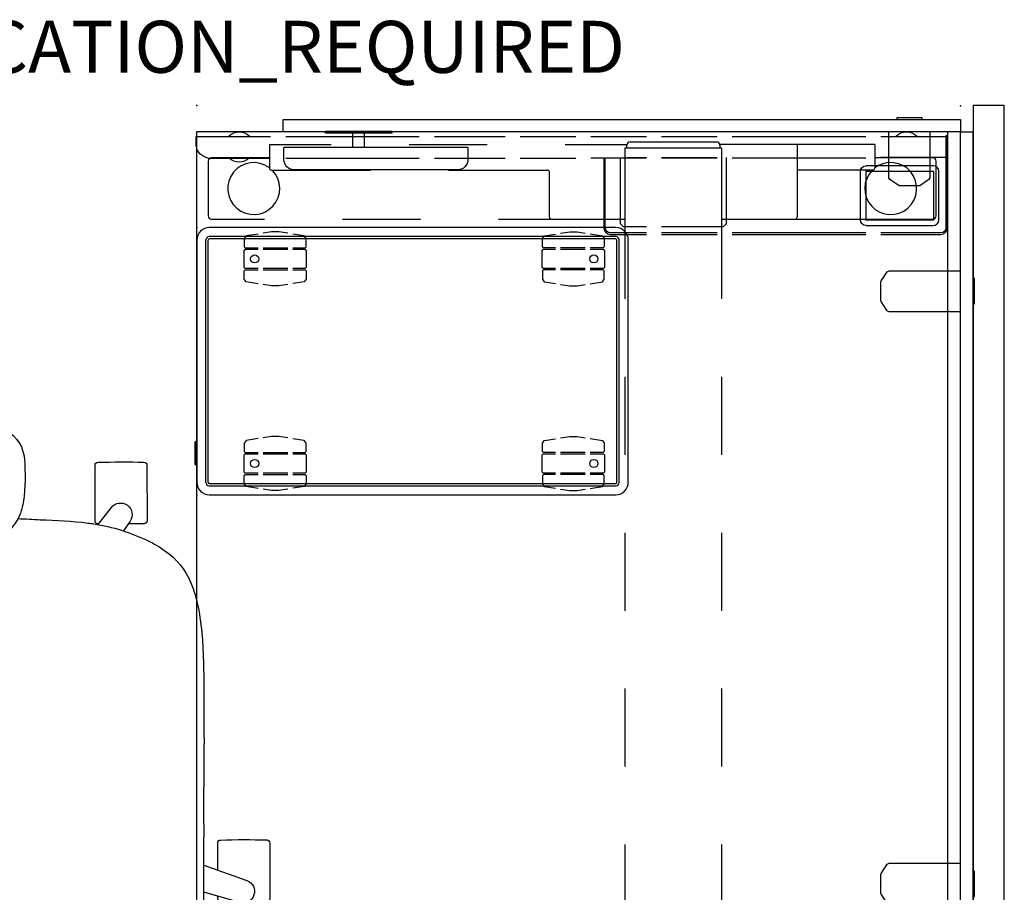
# Model space of a CAD drawing. Units: inches. Extents: x -1 to 147, y 0 to 132.
# Drawn here: x 109 to 146, y 93 to 126 of the extents above; entities that cross this region are included whole.
import ezdxf

# ---------------------------------------------------------------- set-up
doc = ezdxf.new("R2010")
doc.units = ezdxf.units.IN
doc.header["$MEASUREMENT"] = 0
for name, color, linetype in [('PANEL', 7, 'Continuous'), ('PROP-BONUS-FINISH', 7, 'Continuous'), ('PROP-BONUS-PROD_NO', 7, 'Continuous'), ('SEAT', 5, 'Continuous'), ('STORAGE', 4, 'Continuous'), ('TABLE', 6, 'Continuous'), ('TABLE-BASE', 6, 'Continuous'), ('TERRITORY', 5, 'Continuous')]:
    doc.layers.add(name, color=color, linetype=linetype)
doc.styles.get("Standard").update_dxf_attribs({"font": 'arial.ttf'})

# ---------------------------------------------------------------- blocks, each defined once
blk = doc.blocks.new('BBUBBLET')
at = {"layer": 'PROP-BONUS-FINISH'}
blk.add_attdef('FINISH', (3, -5.5), '', height=2, dxfattribs=at)
at = {"layer": 'PROP-BONUS-PROD_NO', "flags": 8}
blk.add_attdef('PROD_NO', (3, -3), '', height=2, dxfattribs=at)
blk = doc.blocks.new('VFT115_29120LM_0P')
at = {"layer": 'PANEL', "extrusion": (1.22465e-16, 1, -1.83697e-16)}
for p, q in [((22.04, -0.07), (63.04, -0.07)), ((22.04, -1.25), (63.04, -1.25))]:
    blk.add_line(p, q, dxfattribs=at)
at = {"layer": 'PANEL', "extrusion": (1, -1.22465e-16, 0)}
blk.add_line((63.04, -1.25), (63.04, -0.07), dxfattribs=at)
blk = doc.blocks.new('UDW6ACS_3060LEWB_0P')
at = {"layer": 'TABLE'}
for p, q in [((1, -29.88), (1, -1)), ((1, -1), (58.877, -1)), ((58.877, -29.88), (58.877, -1)), ((4.249, -1.44), (2.14, -1.44)), ((55.628, -1.44), (57.738, -1.44)), ((2.015, -1.565), (2.015, -3.804)), ((4.375, -6.855), (4.375, -1.565)), ((55.503, -6.855), (55.503, -1.565)), ((57.863, -1.565), (57.863, -3.804)), ((1.502, -3.804), (1.502, -9.771)), ((1.502, -3.804), (2.407, -3.804)), ((2.486, -3.882), (2.486, -6.79)), ((57.391, -3.882), (57.391, -6.79)), ((58.376, -3.804), (57.47, -3.804)), ((58.376, -3.804), (58.376, -9.771)), ((1.502, -6.79), (4.297, -6.79)), ((58.376, -6.79), (55.58, -6.79)), ((4.376, -9.673), (4.376, -6.869)), ((55.502, -9.673), (55.502, -6.869)), ((1.521, -9.769), (1.64, -9.769)), ((1.64, -9.694), (1.64, -13.411)), ((1.64, -9.694), (4.439, -9.694)), ((4.375, -9.694), (4.375, -9.673)), ((4.439, -9.694), (7.439, -9.694)), ((10.439, -9.694), (13.439, -9.694)), ((16.439, -9.694), (19.439, -9.694)), ((22.439, -9.694), (25.439, -9.694)), ((28.439, -9.694), (31.439, -9.694)), ((34.439, -9.694), (37.439, -9.694)), ((40.439, -9.694), (43.439, -9.694)), ((46.439, -9.694), (49.439, -9.694)), ((52.439, -9.694), (55.439, -9.694)), ((55.439, -9.694), (58.238, -9.694)), ((55.503, -9.694), (55.503, -9.673)), ((58.238, -9.694), (58.238, -13.411)), ((58.356, -9.769), (58.238, -9.769)), ((1.403, -13.218), (1.403, -9.887)), ((58.474, -13.218), (58.474, -9.887)), ((1.502, -15.712), (1.502, -13.334)), ((1.64, -13.336), (1.521, -13.336)), ((1.64, -13.411), (4.439, -13.411)), ((4.375, -13.433), (4.375, -13.411)), ((4.376, -16.236), (4.376, -13.433)), ((4.439, -13.411), (7.439, -13.411)), ((10.439, -13.411), (13.439, -13.411)), ((16.439, -13.411), (19.439, -13.411)), ((22.439, -13.411), (25.439, -13.411)), ((28.439, -13.411), (31.439, -13.411)), ((34.439, -13.411), (37.439, -13.411)), ((40.439, -13.411), (43.439, -13.411)), ((46.439, -13.411), (49.439, -13.411)), ((52.439, -13.411), (55.439, -13.411)), ((55.439, -13.411), (58.238, -13.411)), ((55.502, -16.236), (55.502, -13.433)), ((55.503, -13.433), (55.503, -13.411)), ((58.238, -13.336), (58.356, -13.336)), ((58.376, -15.712), (58.376, -13.334)), ((4.375, -18.282), (4.375, -16.25)), ((55.503, -18.282), (55.503, -16.25)), ((2.486, -20.203), (2.486, -16.394)), ((4.297, -16.315), (2.565, -16.315)), ((55.58, -16.315), (57.313, -16.315)), ((57.391, -20.203), (57.391, -16.394)), ((1.502, -21.712), (1.502, -18.712)), ((58.376, -21.712), (58.376, -18.712)), ((4.375, -24.282), (4.375, -21.282)), ((55.503, -24.282), (55.503, -21.282)), ((2.486, -27.011), (2.486, -23.203)), ((57.391, -27.011), (57.391, -23.203)), ((1.502, -27.09), (1.502, -24.712)), ((58.376, -27.09), (58.376, -24.712)), ((1.502, -27.09), (2.407, -27.09)), ((2.015, -27.09), (2.015, -29.315)), ((58.376, -27.09), (57.47, -27.09)), ((57.863, -27.09), (57.863, -29.315)), ((4.375, -29.315), (4.375, -27.282)), ((55.503, -29.315), (55.503, -27.282)), ((2.14, -29.44), (4.249, -29.44)), ((57.738, -29.44), (55.628, -29.44)), ((58.877, -29.88), (1, -29.88))]:
    blk.add_line(p, q, dxfattribs=at)
for centre, radius, start, end in [((2.14, -1.565), 0.125, 90, 180), ((4.249, -1.565), 0.125, 0, 90), ((55.628, -1.565), 0.125, 90, 180), ((57.738, -1.565), 0.125, 0, 90), ((3.195, -3.19), 1, 224.8739, 217.8531), ((56.683, -3.19), 1, 322.1469, 315.1261), ((2.407, -3.882), 0.0787, 0, 90), ((57.47, -3.882), 0.0787, 90, 180), ((4.297, -6.869), 0.0787, 0, 90), ((55.58, -6.869), 0.0787, 90, 180), ((1.521, -9.887), 0.118, 90, 180), ((58.356, -9.887), 0.118, 0, 90), ((1.521, -13.218), 0.118, 180, 270), ((58.356, -13.218), 0.118, 270, 0), ((4.297, -16.236), 0.0787, 270, 0), ((55.58, -16.236), 0.0787, 180, 270), ((2.565, -16.394), 0.0787, 90, 180), ((57.313, -16.394), 0.0787, 0, 90), ((3.195, -27.69), 1, 143.1301, 135.1261), ((56.683, -27.69), 1, 44.8739, 36.8699), ((2.407, -27.011), 0.0787, 270, 0), ((57.47, -27.011), 0.0787, 180, 270), ((2.14, -29.315), 0.125, 180, 270), ((4.249, -29.315), 0.125, 270, 0), ((55.628, -29.315), 0.125, 180, 270), ((57.738, -29.315), 0.125, 270, 0)]:
    blk.add_arc(centre, radius, start, end, dxfattribs=at)
for p in [(0, 0), (59.877, 0), (0, -29.88), (59.877, -29.88)]:
    blk.add_point(p, dxfattribs=at)
blk = doc.blocks.new('1COSM_MIDBACK_ARMS_0P')
at = {"layer": 'SEAT'}
for p, q in [((2.425, 13.932), (2.428, 13.932)), ((-3.551, 13.587), (-3.547, 13.587)), ((-7.54, 10.19), (-7.541, 10.359)), ((-7.42, 10.505), (-7.513, 10.484)), ((-7.593, 9.862), (-7.593, 10.067)), ((-7.593, 10.067), (-7.593, 10.067)), ((-7.542, 10.189), (-7.542, 10.189)), ((8.525, 10.131), (7.916, 10.131)), ((-8.87, 9.559), (-9.001, 9.486)), ((-5.691, 9.814), (-5.691, 0.001)), ((-9.045, 9.156), (-9.041, 9.326)), ((-0.366, 9.243), (-1.069, 9.223)), ((1.581, 9.309), (1.587, 9.31)), ((-9.165, 9.071), (-9.165, 9.071)), ((-7.467, 8.483), (-7.467, 0.001)), ((-11.906, 0.152), (-11.906, -0.151)), ((-7.467, -8.482), (-7.467, 0.001)), ((-5.691, -9.813), (-5.691, 0.001)), ((-13.247, -4.404), (-12.533, -4.404)), ((13.247, -4.403), (12.535, -4.403)), ((-9.165, -9.07), (-9.165, -9.07)), ((-9.045, -9.155), (-9.041, -9.325)), ((1.581, -9.308), (1.587, -9.309)), ((-8.87, -9.558), (-9.001, -9.485)), ((-7.593, -9.861), (-7.593, -10.066)), ((-7.593, -10.066), (-7.593, -10.066)), ((-7.542, -10.188), (-7.542, -10.188)), ((-7.54, -10.189), (-7.541, -10.358)), ((-7.42, -10.504), (-7.513, -10.483)), ((-3.547, -13.586), (-3.551, -13.586)), ((2.428, -13.931), (2.425, -13.931))]:
    blk.add_line(p, q, dxfattribs=at)
for points in [[(-3.547, 13.587, -0.025371), (2.425, 13.932)], [(2.428, 13.932, -0.097416), (3.046, 13.817, -0.263135), (3.911, 12.745, -0.02848), (3.931, 12.571)], [(-4.872, 12.267, -0.329526), (-3.706, 13.562, -0.025291), (-3.551, 13.587)], [(-7.907, 10.118, -0.005317), (-8.524, 10.13, -0.404093), (-8.641, 10.25), (-8.642, 12.383, -0.406566), (-8.526, 12.503)], [(-8.526, 12.503, -0.015215), (-6.759, 12.504, -0.404095), (-6.642, 12.385), (-6.641, 10.542)], [(3.931, 12.571, -0.008237), (3.947, 12.184, -0.027653), (3.926, 11.345, -0.018127), (3.888, 11.023, -0.025902), (3.821, 10.706, -0.023644), (3.751, 10.486)], [(6.779, 10.129, -0.000182), (6.758, 10.13, -0.404093), (6.641, 10.25), (6.64, 12.383, -0.406566), (6.757, 12.503)], [(6.757, 12.503, -0.015215), (8.523, 12.504, -0.404095), (8.64, 12.385), (8.641, 10.251, -0.406567), (8.525, 10.131, -0.005319)], [(-4.824, 10.547, -0.036022), (-4.905, 11.135, -0.026358), (-4.912, 11.73, -0.018394), (-4.872, 12.267)], [(-7.698, 9.811), (-7.99, 10.24, -0.970099), (-7.27, 10.763), (-7.09, 10.531)], [(6.759, 10.103), (7.27, 10.763, -0.970099), (7.99, 10.24), (7.731, 9.86)], [(-8.915, 9.445, -0.32302), (-8.893, 9.536, -0.065564), (-8.845, 9.579, -0.062642), (-8.738, 9.636, -0.022502), (-8.655, 9.664, -0.029623), (-8.433, 9.714, -0.00042), (-7.69, 9.838, 0.007705), (-7.281, 9.911, 0.010203), (-6.892, 9.998, 0.001291), (-6.09, 10.2, 0.034428), (-5.986, 10.236, 0.109829), (-5.934, 10.27, 0.40271), (-5.933, 10.302, 0.087167), (-5.952, 10.317, 0.060212), (-6.025, 10.346, 0.02269), (-6.126, 10.368, 0.019341), (-6.426, 10.408, 0.006238), (-7.057, 10.467, -0.008552), (-7.358, 10.494, -0.071003), (-7.42, 10.505, -1.124994), (-7.416, 10.511, -0.054719), (-7.308, 10.522, -0.008938), (-6.57, 10.542, -0.00397), (-4.826, 10.555, -0.00397)], [(-7.541, 10.359, -0.112783), (-7.513, 10.484)], [(-6.126, 10.368, -0.144165), (-6.001, 10.373, -0.011693), (-5.907, 10.356, -0.025604), (-5.816, 10.333, -0.023122), (-5.775, 10.318, -0.114748), (-5.717, 10.275, -0.073146), (-5.676, 10.215, -0.070182), (-5.63, 10.072, -0.045592), (-5.62, 9.968)], [(-4.819, 10.523, -0.001339), (-4.824, 10.547)], [(-3.938, 9.35, -0.13846), (-4.376, 9.602, -0.062371), (-4.565, 9.849, -0.025877), (-4.649, 10.008, -0.029747), (-4.747, 10.258, -0.025103), (-4.819, 10.523)], [(-4.819, 10.523, 323.781498), (-4.819, 10.523)], [(3.751, 10.486, -0.210444), (2.701, 9.474, -0.04161), (2.367, 9.381, -0.006097), (2.31, 9.371)], [(3.681, 10.337, -0.001153), (4.534, 10.293)], [(4.534, 10.293, -0.026044), (6.363, 10.166)], [(-5.62, 9.968, -0.061954), (-5.63, 9.894, -0.068765), (-5.644, 9.857, -0.132749), (-5.685, 9.818, -0.038053), (-5.729, 9.797, -0.020456), (-5.79, 9.776, -0.009272), (-5.866, 9.755, -0.00216), (-6.128, 9.69, -0.00375), (-6.654, 9.559, -0.005826), (-6.831, 9.518, -0.009376), (-7.108, 9.464, -0.004667), (-7.394, 9.417, 0.000396), (-7.767, 9.358, 0.009139), (-8.106, 9.299, 0.009958), (-8.254, 9.267)], [(-7.593, 10.067, -0.19788), (-7.542, 10.189)], [(-6.558, 10.094, 0.002262), (-6.662, 10.104, 0.003859), (-7.003, 10.136, -0.000097), (-7.267, 10.158, -0.002591), (-7.548, 10.183)], [(-7.542, 10.189, -0.020872), (-7.541, 10.19, -0.013811), (-7.54, 10.191)], [(6.363, 10.166, 0.000831), (6.371, 10.165)], [(6.371, 10.165, -0.007276), (6.591, 10.133)], [(6.591, 10.133, -0.073515), (8.682, 9.484, -0.041882), (9.332, 9.099, -0.142587), (10.329, 7.864, -0.034329), (10.506, 7.352, -0.022856), (10.629, 6.807, -0.026816), (10.77, 5.662, -0.010359), (10.809, 4.881, -0.005352), (10.825, 4.09, -0.002666), (10.829, 0.001)], [(-9.041, 9.326, -0.110933), (-9.001, 9.486)], [(-11.271, 4.99, -0.034877), (-10.771, 6.456, -0.05021), (-10.305, 7.308, -0.087542), (-9.531, 8.091, -0.052088), (-8.772, 8.518, -0.015009), (-8.395, 8.669, -0.008364), (-7.947, 8.824, 0.027315), (-7.798, 8.88, 0.151903), (-7.71, 8.955, 0.27593), (-7.713, 9.02, 0.066567), (-7.735, 9.045, 0.070186), (-7.811, 9.097, 0.033849), (-7.933, 9.148, 0.025217), (-8.166, 9.215, 0.01256), (-8.446, 9.275, -0.011283), (-8.654, 9.316, -0.036208), (-8.8, 9.359, -0.066887), (-8.881, 9.403, -0.121629), (-8.915, 9.445, -0.173245)], [(-9.165, 9.071, -0.023633), (-9.044, 9.196)], [(-8.016, 8.818, 0.015399), (-8.104, 8.849, 0.011315), (-8.208, 8.879, 0.010861), (-8.372, 8.919, 0.007984), (-8.592, 8.964, -0.002541), (-8.704, 8.985, -0.010218), (-8.797, 9.006, -0.018665), (-8.881, 9.029, -0.023029), (-8.94, 9.051, -0.034538), (-8.985, 9.074, -0.097614), (-9.03, 9.113, -0.165278), (-9.045, 9.156)], [(-8.254, 9.267, -0.002789), (-8.116, 9.239, -0.005871), (-7.997, 9.213, -0.017908), (-7.801, 9.16, -0.012742), (-7.721, 9.133, -0.017251), (-7.652, 9.105, -0.019969), (-7.595, 9.077, -0.032305), (-7.562, 9.057, -0.033), (-7.54, 9.04, -0.047331), (-7.483, 8.978, -0.039195), (-7.461, 8.941, -0.042459), (-7.427, 8.858, -0.03991), (-7.402, 8.748, -0.03644), (-7.396, 8.666)], [(-3.722, 9.316, -0.003886), (-3.761, 9.32, -0.012053), (-3.843, 9.331, -0.020702), (-3.938, 9.35)], [(-3.369, 9.282, -0.001416), (-3.722, 9.316)], [(-1.069, 9.223, -0.015824), (-2.595, 9.232, -0.013357), (-3.369, 9.282)], [(0.562, 9.272, -0.001463), (-0.377, 9.243)], [(1.581, 9.309, -0.001555), (0.812, 9.28, -0.000379), (0.552, 9.271)], [(2.31, 9.371, -0.019302), (2.04, 9.336, -0.006577), (1.904, 9.325, -0.004062), (1.768, 9.318, -0.002467), (1.587, 9.31)], [(-10.165, 7.495, -0.006474), (-10.04, 7.757, -0.009222), (-9.964, 7.904, -0.059572), (-9.165, 9.071)], [(-7.396, 8.666, -0.067239), (-7.408, 8.575, -0.106254), (-7.439, 8.514, -0.037808), (-7.465, 8.485, -0.06884), (-7.5, 8.46, -0.03128), (-7.566, 8.432, -0.010318), (-7.676, 8.394, 0.006344), (-8.125, 8.248, 0.026219), (-8.755, 8, 0.02388), (-9.1, 7.821, 0.101312), (-9.89, 7.123, 0.012847), (-9.986, 6.989)], [(-10.35, 7.243, 0.000444), (-10.349, 7.243)], [(-11.471, 0.001, -0.031908), (-11.31, 2.613, -0.031541), (-10.928, 4.604, -0.024775), (-10.517, 5.912, -0.017691), (-10.319, 6.392, -0.029724), (-10.069, 6.861, -0.01037), (-9.986, 6.989)], [(-10.066, 6.866, 0.021366), (-10.24, 6.554, 0.013433), (-10.359, 6.302)], [(-11.906, 0.152, -0.017418), (-11.845, 1.666, -0.049267), (-11.271, 4.99)], [(-10.8, 5.063, 0.021747), (-11.111, 3.814)], [(-11.471, 0.001, 0.031908), (-11.31, -2.612, 0.031541), (-10.928, -4.602, 0.024775), (-10.517, -5.911, 0.017691), (-10.319, -6.391, 0.029724), (-10.069, -6.86, 0.01037), (-9.986, -6.988)], [(6.591, -10.132, 0.073515), (8.682, -9.483, 0.041882), (9.332, -9.098, 0.142587), (10.329, -7.863, 0.034329), (10.506, -7.351, 0.022856), (10.629, -6.806, 0.026816), (10.77, -5.661, 0.010359), (10.809, -4.88, 0.005352), (10.825, -4.089, 0.002666), (10.829, 0.001)], [(-11.906, -0.151, 0.017418), (-11.845, -1.665, 0.049267), (-11.271, -4.989)], [(-13.247, -4.404, -0.404093), (-13.364, -4.285), (-13.365, -2.151, -0.406566), (-13.248, -2.031)], [(-13.248, -2.031, -0.012345), (-11.815, -2.022, -0.012345)], [(11.363, -3.186), (11.362, -2.151, -0.406566), (11.479, -2.031)], [(11.479, -2.031, -0.015215), (13.246, -2.03, -0.404095), (13.362, -2.15), (13.364, -4.283, -0.406567), (13.247, -4.403, -0.006381)], [(10.831, -2.995), (12.483, -3.588, -0.970099), (12.208, -4.434), (10.828, -4.032)], [(-11.465, -4.218), (-12.208, -4.434, -0.970099), (-12.483, -3.588), (-11.649, -3.289)], [(-10.8, -5.062, -0.021747), (-11.111, -3.813)], [(-11.425, -4.388, -0.120861), (-11.48, -4.403, -0.005731), (-12.146, -4.416, -0.005731)], [(12.147, -4.417, -0.005735), (11.481, -4.404, -0.404093), (11.364, -4.285), (11.364, -4.188)], [(-11.271, -4.989, 0.034877), (-10.771, -6.455, 0.05021), (-10.305, -7.307, 0.087542), (-9.531, -8.09, 0.052088), (-8.772, -8.517, 0.015009), (-8.395, -8.668, 0.008364), (-7.947, -8.823, -0.027315), (-7.798, -8.879, -0.151903), (-7.71, -8.954, -0.27593), (-7.713, -9.019, -0.066567), (-7.735, -9.044, -0.070186), (-7.811, -9.096, -0.033849), (-7.933, -9.147, -0.025217), (-8.166, -9.214, -0.01256), (-8.446, -9.274, 0.011283), (-8.654, -9.315, 0.036208), (-8.8, -9.358, 0.066887), (-8.881, -9.402, 0.487373), (-8.884, -9.578)], [(-10.066, -6.865, -0.021366), (-10.24, -6.553, -0.013433), (-10.359, -6.301)], [(-7.396, -8.665, 0.067239), (-7.408, -8.574, 0.106254), (-7.439, -8.513, 0.037808), (-7.465, -8.484, 0.06884), (-7.5, -8.459, 0.03128), (-7.566, -8.431, 0.010318), (-7.676, -8.393, -0.006344), (-8.125, -8.247, -0.026219), (-8.755, -7.999, -0.02388), (-9.1, -7.82, -0.101312), (-9.89, -7.122, -0.012847), (-9.986, -6.988)], [(-10.35, -7.242, -0.000444), (-10.349, -7.242)], [(-10.165, -7.494, 0.006474), (-10.04, -7.756, 0.009222), (-9.964, -7.903, 0.059572), (-9.165, -9.07)], [(-8.254, -9.266, 0.002789), (-8.116, -9.238, 0.005871), (-7.997, -9.212, 0.017908), (-7.801, -9.159, 0.012742), (-7.721, -9.132, 0.017251), (-7.652, -9.104, 0.019969), (-7.595, -9.076, 0.032305), (-7.562, -9.056, 0.033), (-7.54, -9.039, 0.047331), (-7.483, -8.977, 0.039195), (-7.461, -8.94, 0.042459), (-7.427, -8.857, 0.03991), (-7.402, -8.747, 0.03644), (-7.396, -8.665)], [(-9.165, -9.07, 0.023633), (-9.044, -9.195)], [(-8.016, -8.817, -0.015399), (-8.104, -8.847, -0.011315), (-8.208, -8.878, -0.010861), (-8.372, -8.918, -0.007984), (-8.592, -8.963, 0.002541), (-8.704, -8.984, 0.010218), (-8.797, -9.005, 0.018665), (-8.881, -9.028, 0.023029), (-8.94, -9.05, 0.034538), (-8.985, -9.073, 0.097614), (-9.03, -9.112, 0.165278), (-9.045, -9.155)], [(-9.041, -9.325, 0.110933), (-9.001, -9.485)], [(-5.62, -9.967, 0.061954), (-5.63, -9.893, 0.199874), (-5.685, -9.817, 0.038053), (-5.729, -9.796, 0.020456), (-5.79, -9.775, 0.009272), (-5.866, -9.754, 0.00216), (-6.128, -9.689, 0.00375), (-6.654, -9.558, 0.005826), (-6.831, -9.517, 0.009376), (-7.108, -9.463, 0.004667), (-7.394, -9.416, -0.000396), (-7.767, -9.357, -0.009139), (-8.106, -9.298, -0.009958), (-8.254, -9.266)], [(-4.819, -10.522, -0.035544), (-4.711, -10.154, -0.0482), (-4.552, -9.826, -0.073356), (-4.326, -9.554, -0.121464), (-3.938, -9.349)], [(-3.938, -9.349, -0.015539), (-3.87, -9.334, -0.010044), (-3.816, -9.325, -0.010019), (-3.746, -9.317, -0.002381), (-3.722, -9.315)], [(-3.722, -9.315, -0.001524), (-3.369, -9.281)], [(-3.369, -9.281, -0.012208), (-2.739, -9.237, -0.017736), (-1.069, -9.222)], [(-1.069, -9.222, -0.000683), (-0.709, -9.232, -0.000243), (-0.366, -9.242)], [(-0.377, -9.242, -0.001359), (0.562, -9.271)], [(0.552, -9.27, -0.001215), (1.326, -9.298, -0.000544), (1.581, -9.308)], [(1.587, -9.309, -0.003276), (1.813, -9.319, -0.004512), (1.95, -9.327, -0.007223), (2.085, -9.339, -0.0162), (2.31, -9.37)], [(2.31, -9.37, -0.054595), (2.756, -9.495, -0.168353), (3.657, -10.285, -0.035768), (3.751, -10.485)], [(-8.893, -9.535, 0.065564), (-8.845, -9.578, 0.062642), (-8.738, -9.635, 0.022502), (-8.655, -9.663, 0.029623), (-8.433, -9.713, 0.00042), (-7.69, -9.837, -0.007705), (-7.281, -9.91, -0.010203), (-6.892, -9.997, -0.001291), (-6.09, -10.199, -0.034428), (-5.986, -10.235, -0.109829), (-5.934, -10.269, -0.40271), (-5.933, -10.301, -0.087167), (-5.952, -10.316, -0.060212), (-6.025, -10.345, -0.02269), (-6.126, -10.367, -0.019341), (-6.426, -10.407, -0.006238), (-7.057, -10.466, 0.008552), (-7.358, -10.493, 0.071003), (-7.42, -10.504, 1.124994), (-7.416, -10.51, 0.054719), (-7.308, -10.521, 0.008938), (-6.57, -10.541, 0.003969), (-4.826, -10.554, 0.003969)], [(-7.593, -10.066, 0.19788), (-7.542, -10.188)], [(-6.558, -10.093, -0.002262), (-6.662, -10.103, -0.003859), (-7.003, -10.135, 0.000097), (-7.267, -10.157, 0.002591), (-7.548, -10.182)], [(-7.542, -10.188, 0.020872), (-7.54, -10.19)], [(-6.126, -10.367, 0.144165), (-6.001, -10.372, 0.011693), (-5.907, -10.355, 0.025604), (-5.816, -10.332, 0.023122), (-5.775, -10.317, 0.114748), (-5.717, -10.274, 0.073146), (-5.676, -10.214, 0.070182), (-5.63, -10.071, 0.045592), (-5.62, -9.967)], [(4.534, -10.292, 0.026044), (6.363, -10.165)], [(6.363, -10.165, -0.000831), (6.371, -10.164)], [(6.371, -10.164, 0.007276), (6.591, -10.132)], [(-7.541, -10.358, 0.112783), (-7.513, -10.483)], [(-4.872, -12.266, -0.013689), (-4.908, -11.836, -0.02811), (-4.908, -11.186, -0.034561), (-4.835, -10.599, -0.003559), (-4.824, -10.546)], [(-4.824, -10.546, -0.001341), (-4.819, -10.522)], [(3.684, -10.336, 0.001149), (4.534, -10.292)], [(3.751, -10.485, -0.005924), (3.764, -10.52)], [(3.764, -10.52, -0.026246), (3.837, -10.768, -0.02409), (3.896, -11.087, -0.026243), (3.946, -11.666, -0.008689), (3.95, -11.925, -0.015343), (3.931, -12.57)], [(-3.551, -13.586, -0.329532), (-4.847, -12.421, -0.025303), (-4.872, -12.266)], [(3.931, -12.57, -0.302264), (3.012, -13.829, -0.092428), (2.428, -13.931)], [(2.425, -13.931, -0.02537), (-3.547, -13.586)]]:
    blk.add_lwpolyline(points, format="xyb", dxfattribs=at)
blk.add_point((0, 0), dxfattribs=at)
blk = doc.blocks.new('5DV8SN_C30ELSL_0P')
at = {"layer": 'TABLE'}
blk.add_point((0, 0), dxfattribs=at)
blk.add_point((0, 0), dxfattribs=at)
at = {"layer": 'TABLE-BASE'}
for p, q in [((4.704, -1.007), (1.162, -1.007)), ((1.162, -1.007), (1.162, -1.067)), ((1.162, -1.067), (4.704, -1.067)), ((1.191, -3.568), (1.191, -1.067)), ((1.191, -1.067), (2.001, -1.067)), ((2.001, -1.067), (2.001, -3.568)), ((4.802, -1.027), (4.704, -1.007)), ((4.704, -1.067), (4.779, -1.082)), ((4.779, -1.082), (4.843, -1.125)), ((4.885, -1.083), (4.802, -1.027)), ((4.843, -1.125), (4.886, -1.189)), ((4.941, -1.166), (4.885, -1.083)), ((2.338, -1.474), (2.321, -1.558)), ((2.385, -1.403), (2.338, -1.474)), ((2.456, -1.356), (2.385, -1.403)), ((2.539, -1.34), (2.456, -1.356)), ((4.401, -1.34), (2.539, -1.34)), ((4.485, -1.356), (4.401, -1.34)), ((4.556, -1.403), (4.485, -1.356)), ((4.603, -1.474), (4.556, -1.403)), ((4.619, -1.558), (4.603, -1.474)), ((4.886, -1.189), (4.901, -1.264)), ((4.901, -1.264), (4.901, -3.568)), ((4.96, -1.264), (4.941, -1.166)), ((4.96, -3.568), (4.96, -1.264)), ((2.321, -1.558), (2.321, -4.138)), ((2.531, -1.554), (2.533, -1.552)), ((2.531, -1.558), (2.531, -1.554)), ((2.531, -4.138), (2.531, -1.558)), ((2.533, -1.552), (2.536, -1.55)), ((2.536, -1.55), (2.539, -1.549)), ((2.539, -1.549), (4.401, -1.549)), ((4.401, -1.549), (4.405, -1.55)), ((4.405, -1.55), (4.407, -1.552)), ((4.407, -1.552), (4.409, -1.554)), ((4.409, -1.554), (4.41, -1.558)), ((4.41, -1.558), (4.41, -4.138)), ((4.619, -4.138), (4.619, -1.558)), ((1.191, -9.287), (1.191, -4.151)), ((2.029, -4.151), (2.029, -9.287)), ((2.338, -4.222), (2.321, -4.138)), ((2.531, -4.138), (2.531, -4.141)), ((2.531, -4.141), (2.533, -4.144)), ((2.533, -4.144), (2.536, -4.146)), ((2.536, -4.146), (2.539, -4.147)), ((2.539, -4.147), (4.401, -4.147)), ((4.401, -4.147), (4.405, -4.146)), ((4.405, -4.146), (4.407, -4.144)), ((4.407, -4.144), (4.409, -4.141)), ((4.409, -4.141), (4.41, -4.138)), ((4.619, -4.138), (4.603, -4.222)), ((4.901, -4.151), (4.901, -9.287)), ((4.96, -9.287), (4.96, -4.151)), ((2.385, -4.292), (2.338, -4.222)), ((2.456, -4.34), (2.385, -4.292)), ((2.539, -4.356), (2.456, -4.34)), ((4.401, -4.356), (2.539, -4.356)), ((4.485, -4.34), (4.401, -4.356)), ((4.556, -4.292), (4.485, -4.34)), ((4.603, -4.222), (4.556, -4.292)), ((2, -9.513), (4.555, -9.513)), ((4.67, -9.629), (4.555, -9.513)), ((4.67, -9.629), (4.67, -12.006)), ((1.191, -12.006), (1.191, -9.869)), ((2, -12.006), (2, -9.869)), ((2.029, -9.869), (2.029, -12.006)), ((4.901, -9.869), (4.901, -12.006)), ((4.96, -12.006), (4.96, -9.869)), ((1.191, -14.724), (1.191, -12.588)), ((2, -13.323), (2, -12.588)), ((2.029, -12.588), (2.029, -14.724)), ((4.67, -12.588), (4.67, -13.472)), ((4.901, -12.588), (4.901, -13.972)), ((4.96, -13.972), (4.96, -12.588)), ((4.552, -13.59), (2.023, -13.59)), ((4.67, -13.472), (4.552, -13.59)), ((4.901, -13.972), (4.886, -14.047)), ((4.941, -14.07), (4.96, -13.972)), ((4.704, -14.169), (2.023, -14.169)), ((2.023, -14.228), (4.704, -14.228)), ((4.779, -14.154), (4.704, -14.169)), ((4.704, -14.228), (4.802, -14.209)), ((4.843, -14.111), (4.779, -14.154)), ((4.802, -14.209), (4.885, -14.153)), ((4.886, -14.047), (4.843, -14.111)), ((4.885, -14.153), (4.941, -14.07)), ((1.191, -17.443), (1.191, -15.307)), ((2.043, -15.307), (2.043, -17.443)), ((1.191, -20.745), (1.191, -18.026)), ((2.043, -18.026), (2.043, -20.745)), ((1.191, -26.463), (1.191, -21.327)), ((2.043, -21.327), (2.043, -26.463)), ((1.191, -29.91), (1.191, -27.046)), ((2.046, -27.089), (2.046, -29.438)), ((2.046, -29.438), (1.965, -29.618)), ((1.528, -29.91), (1.191, -29.91)), ((1.709, -29.874), (1.528, -29.91)), ((1.862, -29.772), (1.709, -29.874)), ((1.965, -29.618), (1.862, -29.772))]:
    blk.add_line(p, q, dxfattribs=at)
for centre, start, end in [((1.596, -2.581), 135.3028, 224.6972), ((1.596, -28.252), 135.3028, 224.6972), ((1.596, -28.252), 315.2243, 44.7757)]:
    blk.add_arc(centre, 0.57, start, end, dxfattribs=at)
blk = doc.blocks.new('5Y1150_NTLSC6030R_0P')
at = {"layer": 'TERRITORY'}
for p, q in [((1, 0), (1, 0.47)), ((1, 0.47), (58.88, 0.47)), ((6.65, 0.53), (6.65, 0.47)), ((7.63, 0.53), (6.65, 0.53)), ((7.63, 0.47), (7.63, 0.53)), ((29.45, 0.53), (29.45, 0.47)), ((30.43, 0.53), (29.45, 0.53)), ((30.43, 0.47), (30.43, 0.53)), ((52.25, 0.53), (52.25, 0.47)), ((53.23, 0.53), (52.25, 0.53)), ((53.23, 0.47), (53.23, 0.53)), ((58.88, 0.47), (58.88, 0)), ((0.53, 0), (1, 0)), ((0.53, -26.063), (0.53, 0)), ((58.88, 0), (1, 0)), ((1, 0), (1, -26.063)), ((6.35, -2.75), (6.35, 0)), ((7.93, 0), (7.93, -2.75)), ((29.15, -2.75), (29.15, 0)), ((30.73, 0), (30.73, -2.75)), ((51.95, -2.75), (51.95, 0)), ((53.53, 0), (53.53, -2.75)), ((0.47, -1.48), (0.47, -2.46)), ((0.53, -1.48), (0.47, -1.48)), ((1, -1.18), (2.77, -1.18)), ((2.77, -1.18), (2.84, -1.22)), ((2.84, -1.22), (3.08, -1.57)), ((3.08, -1.57), (3.09, -1.61)), ((3.09, -1.61), (3.09, -2.33)), ((0.47, -2.46), (0.53, -2.46)), ((3.08, -2.37), (2.84, -2.72)), ((3.09, -2.33), (3.08, -2.37)), ((2.77, -2.76), (1, -2.76)), ((2.84, -2.72), (2.77, -2.76)), ((6.39, -2.82), (6.35, -2.75)), ((6.74, -3.06), (6.39, -2.82)), ((7.89, -2.82), (7.54, -3.06)), ((7.93, -2.75), (7.89, -2.82)), ((29.19, -2.82), (29.15, -2.75)), ((29.54, -3.06), (29.19, -2.82)), ((30.69, -2.82), (30.34, -3.06)), ((30.73, -2.75), (30.69, -2.82)), ((51.99, -2.82), (51.95, -2.75)), ((52.34, -3.06), (51.99, -2.82)), ((53.49, -2.82), (53.14, -3.06)), ((53.53, -2.75), (53.49, -2.82)), ((6.78, -3.07), (6.74, -3.06)), ((7.5, -3.07), (6.78, -3.07)), ((7.54, -3.06), (7.5, -3.07)), ((29.58, -3.07), (29.54, -3.06)), ((30.3, -3.07), (29.58, -3.07)), ((30.34, -3.06), (30.3, -3.07)), ((52.38, -3.07), (52.34, -3.06)), ((53.1, -3.07), (52.38, -3.07)), ((53.14, -3.06), (53.1, -3.07)), ((0.9983, -21.8775), (1.0583, -21.8775)), ((1.6077, -22.9275), (1.0583, -22.9275)), ((1.6077, -23.3775), (1.0583, -23.3775)), ((1.0583, -24.4275), (0.9983, -24.4275)), ((1, -26.063), (0.53, -26.063))]:
    blk.add_line(p, q, dxfattribs=at)
at = {"layer": 'TERRITORY', "extrusion": (1, 1.83697e-16, -1.83697e-16)}
for p, q in [((1.6077, -18.9525), (2.0677, -18.9525)), ((1.6077, -18.9525), (1.6077, -26.0325)), ((2.4677, -19.3525), (2.4677, -25.6325)), ((2.0677, -26.0325), (1.6077, -26.0325))]:
    blk.add_line(p, q, dxfattribs=at)
at = {"layer": 'TERRITORY', "extrusion": (1, 1.83697e-16, 0)}
for p, q in [((0.9983, -21.8775), (0.9983, -24.4275)), ((1.0583, -21.8775), (1.0583, -24.4275))]:
    blk.add_line(p, q, dxfattribs=at)
at = {"layer": 'TERRITORY', "extrusion": (-1.83697e-16, -3.37446e-32, -1)}
for centre, start, end in [((-2.0677, -19.3525), 90, 180), ((-2.0677, -25.6325), 180, 270)]:
    blk.add_arc(centre, 0.4, start, end, dxfattribs=at)
at = {"layer": 'TERRITORY'}
for p in [(0, 0), (59.88, 0)]:
    blk.add_point(p, dxfattribs=at)
blk = doc.blocks.new('IH100_DC171022LNNN_P')
at = {"layer": 'STORAGE'}
for p, q in [((9.803, 16.594), (0.472, 16.594)), ((0, 16.122), (0, 0.472)), ((0.346, 16.124), (0.346, 0.471)), ((0.436, 16.118), (0.436, 0.476)), ((9.805, 16.249), (0.471, 16.249)), ((9.799, 16.159), (0.476, 16.159)), ((9.84, 0.476), (9.84, 16.118)), ((9.93, 0.471), (9.93, 16.124)), ((10.276, 0.472), (10.276, 16.122)), ((0.243, 15.133), (0.32, 15.603)), ((0.32, 15.603), (0.415, 15.674)), ((0.415, 15.674), (0.742, 15.674)), ((0.742, 15.674), (0.781, 15.634)), ((0.781, 15.634), (0.781, 15.133)), ((0.886, 15.693), (0.846, 15.654)), ((0.846, 15.654), (0.846, 15.133)), ((1.516, 15.693), (0.886, 15.693)), ((1.555, 15.654), (1.516, 15.693)), ((1.555, 15.133), (1.555, 15.654)), ((1.659, 15.674), (1.62, 15.634)), ((1.62, 15.634), (1.62, 15.133)), ((1.987, 15.674), (1.659, 15.674)), ((2.081, 15.603), (1.987, 15.674)), ((2.158, 15.133), (2.081, 15.603)), ((8.117, 15.133), (8.194, 15.603)), ((8.194, 15.603), (8.289, 15.674)), ((8.289, 15.674), (8.616, 15.674)), ((8.616, 15.674), (8.655, 15.634)), ((8.655, 15.634), (8.655, 15.133)), ((8.76, 15.693), (8.72, 15.654)), ((8.72, 15.654), (8.72, 15.133)), ((9.39, 15.693), (8.76, 15.693)), ((9.429, 15.654), (9.39, 15.693)), ((9.429, 15.133), (9.429, 15.654)), ((9.533, 15.674), (9.494, 15.634)), ((9.494, 15.634), (9.494, 15.133)), ((9.861, 15.674), (9.533, 15.674)), ((9.955, 15.603), (9.861, 15.674)), ((10.032, 15.133), (9.955, 15.603)), ((0.16, 14.625), (0.211, 14.937)), ((0.781, 14.937), (0.781, 13.988)), ((0.846, 14.937), (0.846, 13.988)), ((1.555, 13.988), (1.555, 14.937)), ((1.62, 14.937), (1.62, 13.988)), ((2.241, 14.625), (2.19, 14.937)), ((8.034, 14.625), (8.085, 14.937)), ((8.655, 14.937), (8.655, 13.988)), ((8.72, 14.937), (8.72, 13.988)), ((9.429, 13.988), (9.429, 14.937)), ((9.494, 14.937), (9.494, 13.988)), ((10.115, 14.625), (10.064, 14.937)), ((0.16, 14.341), (0.16, 14.625)), ((2.241, 14.341), (2.241, 14.625)), ((8.034, 14.341), (8.034, 14.625)), ((10.115, 14.341), (10.115, 14.625)), ((0.218, 13.988), (0.16, 14.341)), ((2.184, 13.988), (2.241, 14.341)), ((8.092, 13.988), (8.034, 14.341)), ((10.058, 13.988), (10.115, 14.341)), ((0.32, 13.362), (0.25, 13.792)), ((0.781, 13.792), (0.781, 13.331)), ((0.846, 13.792), (0.846, 13.311)), ((1.555, 13.311), (1.555, 13.792)), ((1.62, 13.792), (1.62, 13.331)), ((2.081, 13.362), (2.152, 13.792)), ((8.194, 13.362), (8.124, 13.792)), ((8.655, 13.792), (8.655, 13.331)), ((8.72, 13.792), (8.72, 13.311)), ((9.429, 13.311), (9.429, 13.792)), ((9.494, 13.792), (9.494, 13.331)), ((9.955, 13.362), (10.026, 13.792)), ((0.415, 13.292), (0.32, 13.362)), ((0.742, 13.292), (0.415, 13.292)), ((0.781, 13.331), (0.742, 13.292)), ((0.846, 13.311), (0.886, 13.272)), ((0.886, 13.272), (1.516, 13.272)), ((1.516, 13.272), (1.555, 13.311)), ((1.62, 13.331), (1.659, 13.292)), ((1.659, 13.292), (1.987, 13.292)), ((1.987, 13.292), (2.081, 13.362)), ((8.289, 13.292), (8.194, 13.362)), ((8.616, 13.292), (8.289, 13.292)), ((8.655, 13.331), (8.616, 13.292)), ((8.72, 13.311), (8.76, 13.272)), ((8.76, 13.272), (9.39, 13.272)), ((9.39, 13.272), (9.429, 13.311)), ((9.494, 13.331), (9.533, 13.292)), ((9.533, 13.292), (9.861, 13.292)), ((9.861, 13.292), (9.955, 13.362)), ((0.415, 4.203), (0.32, 4.132)), ((0.742, 4.203), (0.415, 4.203)), ((0.781, 4.163), (0.742, 4.203)), ((0.886, 4.222), (0.846, 4.183)), ((0.846, 4.183), (0.846, 3.697)), ((1.516, 4.222), (0.886, 4.222)), ((1.555, 4.183), (1.516, 4.222)), ((1.555, 3.697), (1.555, 4.183)), ((1.62, 4.163), (1.659, 4.203)), ((1.659, 4.203), (1.987, 4.203)), ((1.987, 4.203), (2.081, 4.132)), ((8.289, 4.203), (8.194, 4.132)), ((8.616, 4.203), (8.289, 4.203)), ((8.656, 4.163), (8.616, 4.203)), ((8.76, 4.222), (8.72, 4.183)), ((8.72, 4.183), (8.72, 3.697)), ((9.39, 4.222), (8.76, 4.222)), ((9.429, 4.183), (9.39, 4.222)), ((9.429, 3.697), (9.429, 4.183)), ((9.494, 4.163), (9.533, 4.203)), ((9.533, 4.203), (9.861, 4.203)), ((9.861, 4.203), (9.955, 4.132)), ((0.32, 4.132), (0.249, 3.697)), ((0.781, 3.697), (0.781, 4.163)), ((1.62, 3.697), (1.62, 4.163)), ((2.081, 4.132), (2.152, 3.697)), ((8.194, 4.132), (8.123, 3.697)), ((8.656, 3.697), (8.656, 4.163)), ((9.494, 3.697), (9.494, 4.163)), ((9.955, 4.132), (10.027, 3.697)), ((0.217, 3.501), (0.16, 3.154)), ((0.781, 2.552), (0.781, 3.501)), ((0.846, 3.501), (0.846, 2.552)), ((1.555, 2.552), (1.555, 3.501)), ((1.62, 2.552), (1.62, 3.501)), ((2.185, 3.501), (2.241, 3.154)), ((8.091, 3.501), (8.034, 3.154)), ((8.656, 2.552), (8.656, 3.501)), ((8.72, 3.501), (8.72, 2.552)), ((9.429, 2.552), (9.429, 3.501)), ((9.494, 2.552), (9.494, 3.501)), ((10.059, 3.501), (10.116, 3.154)), ((0.16, 3.154), (0.16, 2.87)), ((2.241, 3.154), (2.241, 2.87)), ((8.034, 3.154), (8.034, 2.87)), ((10.116, 3.154), (10.116, 2.87)), ((0.16, 2.87), (0.212, 2.552)), ((2.241, 2.87), (2.189, 2.552)), ((8.034, 2.87), (8.086, 2.552)), ((10.116, 2.87), (10.064, 2.552)), ((0.244, 2.356), (0.32, 1.891)), ((0.781, 1.86), (0.781, 2.356)), ((0.846, 2.356), (0.846, 1.841)), ((1.555, 1.841), (1.555, 2.356)), ((1.62, 1.86), (1.62, 2.356)), ((2.157, 2.356), (2.081, 1.891)), ((8.118, 2.356), (8.194, 1.891)), ((8.656, 1.86), (8.656, 2.356)), ((8.72, 2.356), (8.72, 1.841)), ((9.429, 1.841), (9.429, 2.356)), ((9.494, 1.86), (9.494, 2.356)), ((10.031, 2.356), (9.955, 1.891)), ((0.32, 1.891), (0.415, 1.821)), ((0.415, 1.821), (0.742, 1.821)), ((0.742, 1.821), (0.781, 1.86)), ((0.846, 1.841), (0.886, 1.801)), ((0.886, 1.801), (1.516, 1.801)), ((1.516, 1.801), (1.555, 1.841)), ((1.659, 1.821), (1.62, 1.86)), ((1.987, 1.821), (1.659, 1.821)), ((2.081, 1.891), (1.987, 1.821)), ((8.194, 1.891), (8.289, 1.821)), ((8.289, 1.821), (8.616, 1.821)), ((8.616, 1.821), (8.656, 1.86)), ((8.72, 1.841), (8.76, 1.801)), ((8.76, 1.801), (9.39, 1.801)), ((9.39, 1.801), (9.429, 1.841)), ((9.534, 1.821), (9.494, 1.86)), ((9.861, 1.821), (9.534, 1.821)), ((9.955, 1.891), (9.861, 1.821)), ((9.799, 0.436), (0.476, 0.436)), ((9.805, 0.346), (0.471, 0.346)), ((0.472, 0), (9.804, 0)), ((8.244, 0), (8.244, -0.061)), ((9.119, -0.061), (9.119, 0)), ((8.244, -0.061), (8.259, -0.076)), ((8.244, -0.061), (9.119, -0.061)), ((8.259, -0.076), (9.104, -0.076)), ((9.104, -0.076), (9.119, -0.061))]:
    blk.add_line(p, q, dxfattribs=at)
for centre in [(1.201, 15.271), (9.075, 15.271), (1.201, 2.224), (9.075, 2.224)]:
    blk.add_circle(centre, 0.156, dxfattribs=at)
for centre, radius, start, end in [((0.472, 16.122), 0.472, 89.9224, 180.0094), ((9.803, 16.122), 0.472, 359.9906, 90.0776), ((0.485, 16.109), 0.14, 95.9524, 174.0446), ((0.485, 16.109), 0.05, 99.9689, 170.0261), ((9.79, 16.109), 0.05, 9.9337, 80.0311), ((9.79, 16.109), 0.14, 5.9314, 84.0476), ((0.472, 0.472), 0.472, 179.9906, 270.0776), ((0.485, 0.485), 0.14, 185.9554, 264.0476), ((0.485, 0.485), 0.05, 189.9739, 260.0311), ((9.79, 0.485), 0.05, 279.9689, 350.0663), ((9.803, 0.472), 0.472, 269.9224, 0.0094), ((9.79, 0.485), 0.14, 275.9524, 354.0686)]:
    blk.add_arc(centre, radius, start, end, dxfattribs=at)
for p in [(0, 0), (10.276, 0)]:
    blk.add_point(p, dxfattribs=at)
blk.add_attdef('SO', (0, 0), '', height=2)
at = {"flags": 1}
blk.add_attdef('CATCODE', (0, 0), '', height=2, dxfattribs=at)

msp = doc.modelspace()

# ---------------------------------------------------------------- block references
ref = msp.add_blockref('BBUBBLET', (1.732, 129.742))
ref.add_attrib('FINISH', 'BUDGET_PURPOSES_ONLY^ UPDATE_FOR_CURRENT_PRICING^ DEALER_SPECIFICATION_REQUIRED', (4.732, 124.242), dxfattribs={"layer": 'PROP-BONUS-FINISH', "height": 2})
for name, p, rotation in [('5DV8SN_C30ELSL_0P', (145.297, 122.985), 270), ('UDW6ACS_3060LEWB_0P', (145.297, 122.985), 270), ('5Y1150_NTLSC6030R_0P', (144.797, 122.977), 270), ('VFT115_29120LM_0P', (145.227, 59.945), 90), ('IH100_DC171022LNNN_P', (115.417, 118.284), 270)]:
    msp.add_blockref(name, p, dxfattribs=dict(rotation=rotation))
msp.add_blockref('1COSM_MIDBACK_ARMS_0P', (104.859, 96.754))

doc.saveas('drawing.dxf')
